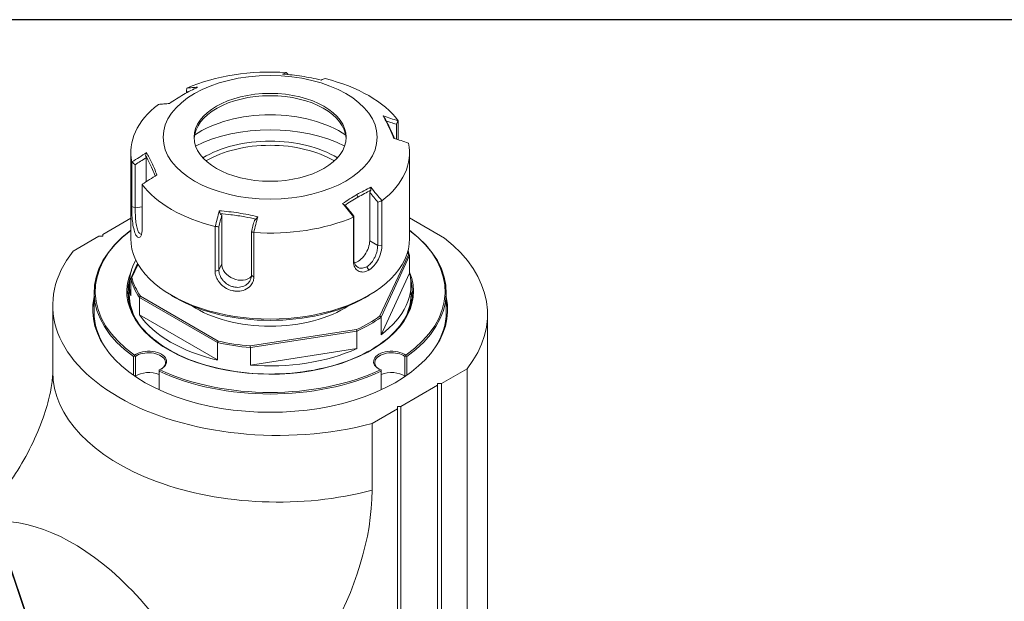
# Model space of a CAD drawing. Units: inches. Extents: x 0.6 to 26.9, y 0.6 to 20.6.
# Drawn here: x 4.8 to 9.1, y 18.1 to 20.6 of the extents above; entities that cross this region are included whole.
import ezdxf

# ---------------------------------------------------------------- set-up
doc = ezdxf.new("R2010")
doc.units = ezdxf.units.IN
doc.header["$LTSCALE"] = 2.5
doc.header["$MEASUREMENT"] = 0
doc.layers.get('0').update_dxf_attribs({"lineweight": 25})
doc.layers.add('L', color=7, linetype='Continuous', lineweight=18)

# ---------------------------------------------------------------- blocks, each defined once
blk = doc.blocks.new('Borders A PLAIN')
at = {"layer": 'L', "color": 7, "linetype": 'Continuous', "lineweight": 25}
blk.add_line((10.7492, 8.2483), (0.2492, 8.2483), dxfattribs=at)

msp = doc.modelspace()

# ---------------------------------------------------------------- linework, layer by layer
at = {"layer": 'L'}
for p, q in [((5.4792, 20.3011), (5.4792, 20.3057)), ((6.4039, 20.1794), (6.4039, 20.0968)), ((6.3958, 20.164), (6.3958, 20.0994)), ((5.2356, 19.6651), (5.2356, 20.0404)), ((5.2397, 19.8048), (5.2397, 19.9993)), ((5.3026, 20.0177), (5.3026, 19.913)), ((6.4536, 19.6651), (6.4536, 20.0404)), ((5.2551, 19.7988), (5.2551, 19.9875)), ((5.2852, 19.9013), (5.2852, 19.7068)), ((6.223, 19.8567), (6.2273, 19.8455)), ((6.2795, 19.655), (6.2795, 19.8666)), ((6.3328, 19.8302), (6.3328, 19.6357)), ((5.2397, 19.8048), (5.2551, 19.7988)), ((5.2852, 19.8035), (5.2551, 19.7988)), ((6.3143, 19.8236), (6.3143, 19.635)), ((5.1138, 19.6831), (5.2356, 19.7534)), ((5.6332, 19.7666), (5.6332, 19.555)), ((6.2085, 19.564), (6.2085, 19.7584)), ((6.2099, 19.5747), (6.2099, 19.7634)), ((6.6067, 19.667), (6.4536, 19.7554)), ((5.6037, 19.5229), (5.6037, 19.7174)), ((5.6204, 19.5276), (5.6204, 19.7163)), ((4.9847, 19.6106), (5.0964, 19.6751)), ((5.0964, 19.6751), (5.1138, 19.6751)), ((5.1138, 19.6751), (5.1138, 19.6831)), ((5.763, 19.6942), (5.763, 19.5056)), ((5.7735, 19.6911), (5.7735, 19.4967)), ((6.2795, 19.655), (6.3143, 19.635)), ((6.3328, 19.6357), (6.3143, 19.635)), ((6.2085, 19.564), (6.2099, 19.5747)), ((6.3243, 19.3268), (6.4486, 19.5946)), ((6.3288, 19.3215), (6.4536, 19.5904)), ((6.4536, 19.5904), (6.4536, 19.514)), ((5.2657, 19.5557), (5.2355, 19.4906)), ((5.2675, 19.5526), (5.2405, 19.4944)), ((5.6037, 19.5229), (5.6204, 19.5276)), ((5.6332, 19.555), (5.6204, 19.5276)), ((6.2752, 19.5269), (6.2665, 19.542)), ((5.2355, 19.4906), (5.2355, 19.4906)), ((5.2355, 19.4906), (5.2355, 19.4143)), ((5.2355, 19.4906), (5.2355, 19.4906)), ((5.7735, 19.4967), (5.763, 19.5056)), ((6.4536, 19.514), (6.3288, 19.2451)), ((5.2294, 19.4641), (5.2294, 19.4199)), ((6.4597, 19.4641), (6.4597, 19.4199)), ((5.0756, 19.3436), (5.0756, 19.43)), ((5.2294, 19.4079), (5.2294, 19.3978)), ((5.2739, 19.4079), (5.2739, 19.3315)), ((5.2739, 19.4079), (5.6149, 19.211)), ((5.2781, 19.4135), (5.6176, 19.2174)), ((5.4313, 19.4064), (5.4139, 19.4164)), ((6.2578, 19.4064), (6.2752, 19.4164)), ((6.4597, 19.4079), (6.4597, 19.3978)), ((6.6135, 19.3436), (6.6135, 19.43)), ((4.8951, 19.3737), (4.8951, 19.0824)), ((5.6149, 19.1347), (5.2739, 19.3315)), ((6.3288, 19.3215), (6.3288, 19.2451)), ((6.3288, 19.3215), (6.3288, 19.3215)), ((6.794, 16.6815), (6.794, 19.3336)), ((5.7578, 19.1958), (6.2217, 19.2675)), ((5.7582, 19.1888), (6.2239, 19.2609)), ((6.2239, 19.2609), (6.2239, 19.1846)), ((5.6149, 19.211), (5.6149, 19.1347)), ((5.7582, 19.1888), (5.7582, 19.1125)), ((6.2239, 19.1846), (5.7582, 19.1125)), ((5.2481, 19.0679), (5.2481, 19.1498)), ((5.2558, 19.0635), (5.2558, 19.1499)), ((6.4334, 19.1499), (6.4334, 19.0635)), ((6.4411, 19.1498), (6.4411, 19.0679)), ((6.5927, 19.0322), (6.7044, 19.0967)), ((6.7044, 16.4447), (6.7044, 19.0967)), ((5.2558, 19.0635), (5.2545, 19.0635)), ((5.3593, 19.0856), (5.3593, 19.0047)), ((6.3298, 19.0047), (6.3298, 19.0856)), ((6.4346, 19.0635), (6.4334, 19.0635)), ((6.4153, 18.9317), (6.5753, 19.0242)), ((6.5753, 19.0242), (6.5753, 19.0322)), ((6.5753, 19.0322), (6.5927, 19.0322)), ((6.5753, 19.0242), (6.5753, 16.3721)), ((6.5927, 19.0322), (6.5927, 16.3802)), ((6.4013, 18.9217), (6.4013, 18.9317)), ((6.4013, 18.9317), (6.4153, 18.9317)), ((6.4153, 18.9317), (6.4153, 16.2797)), ((6.2896, 18.8572), (6.4013, 18.9217)), ((6.4013, 18.9217), (6.4013, 16.2697)), ((6.2896, 18.8572), (6.2896, 18.5659)), ((5.0956, 17.0851), (4.548, 18.7008)), ((5.0965, 17.0902), (4.5489, 18.706))]:
    msp.add_line(p, q, dxfattribs=at)
for centre, major_axis, ratio, start_param, end_param in [((5.8446, 20.0404), (-0.609, 0), 0.57735, 4.595425, 5.352951), ((5.8446, 20.0404), (-0.609, 0), 0.57735, 3.548228, 4.305754), ((5.8446, 20.097), (-0.3322, 0), 0.57735, 3.167785, 6.256993), ((5.8446, 20.0404), (-0.609, 0), 0.57735, 5.642623, 6.400149), ((5.8446, 19.9564), (0.4316, 0), 0.57735, 0.698923, 2.44267), ((5.8446, 19.8559), (0.4921, 0), 0.57735, 0.847891, 2.293702), ((5.8446, 19.8559), (0.406, 0), 0.57735, 0.761439, 2.380153), ((5.8446, 19.846), (0.392, 0), 0.57735, 0.773963, 2.36763), ((5.8446, 20.0404), (0.609, 0), 0.57735, 5.642623, 6.400149), ((5.8446, 20.0404), (-0.609, 0), 0.57735, 0.406635, 1.164161), ((5.8446, 20.0404), (-0.609, 0), 0.57735, 1.453833, 2.211359), ((5.8446, 19.43), (-0.7689, 0), 0.57735, 5.626467, 6.966101), ((5.8446, 19.434), (-0.764, 0), 0.57735, 5.63487, 6.966102), ((5.8446, 19.434), (0.764, 0), 0.57735, 5.600269, 6.931501), ((5.8446, 19.43), (0.7689, 0), 0.57735, 5.600269, 6.939904), ((5.8446, 19.6651), (-0.609, 0), 0.57735, 0, 3.141593), ((6.2273, 19.6249), (0.0369, 0.0639), 0.57735, 3.637028, 5.497787), ((5.8098, 19.3336), (0.9843, 0), 0.57735, 5.853208, 6.910304), ((5.8446, 19.5405), (0.6152, 0), 0.57735, 0.14094, 0.205163), ((5.8794, 19.3737), (-0.9843, 0), 0.57735, 5.853208, 8.283959), ((5.8446, 19.4641), (-0.6152, 0), 0.57735, 5.97804, 6.424102), ((5.8446, 19.5445), (0.6102, 0), 0.57735, 0.142581, 0.177924), ((5.7045, 19.544), (-0.067, 0.0311), 0.788675, 0.350879, 2.879018), ((5.8446, 19.434), (-0.6262, 0), 0.57735, 6.028508, 9.659491), ((5.8446, 19.43), (-0.6213, 0), 0.57735, 6.131526, 6.283185), ((5.8446, 19.5405), (-0.6152, 0), 0.57735, 0.140941, 0.382679), ((5.8446, 19.5445), (-0.6102, 0), 0.57735, 0.142582, 0.381033), ((5.8446, 19.4641), (0.6152, 0), 0.57735, 5.61867, 6.424102), ((5.8446, 19.43), (0.6213, 0), 0.57735, 0, 0.151659), ((5.8446, 19.3536), (-0.7751, 0), 0.57735, 6.157114, 9.55085), ((5.8446, 19.3436), (-0.7751, 0), 0.57735, 6.157114, 6.271961), ((5.8446, 19.3838), (-0.6213, 0), 0.57735, 6.142349, 6.218474), ((5.8446, 19.3798), (-0.6164, 0), 0.57735, 6.219992, 6.268505), ((5.8446, 19.4079), (-0.6152, 0), 0.57735, 6.266214, 6.409421), ((5.8446, 19.4199), (-0.6152, 0), 0.57735, 0, 0.315501), ((5.8446, 19.3978), (-0.6152, 0), 0.57735, 0, 0.063736), ((5.8446, 19.3978), (-0.5709, 0), 0.57735, 6.252485, 6.252503), ((5.8446, 19.645), (0.5844, 0), 0.57735, 3.926991, 5.497787), ((5.8446, 19.4199), (0.6152, 0), 0.57735, 5.967684, 6.283185), ((5.8446, 19.4079), (0.6152, 0), 0.57735, 6.15695, 6.300157), ((5.8446, 19.3978), (0.6152, 0), 0.57735, 6.219449, 6.283185), ((5.8446, 19.3838), (0.6213, 0), 0.57735, 0.064711, 0.140836), ((5.8446, 19.3798), (0.6164, 0), 0.57735, 0.01468, 0.063193), ((5.8446, 19.3436), (0.7751, 0), 0.57735, 0.011224, 0.126072), ((5.8446, 19.5445), (0.4552, 0), 0.57735, 3.858028, 5.56675), ((5.8446, 19.3436), (-0.7689, 0), 0.57735, 0, 0.350805), ((5.8446, 19.4641), (-0.6152, 0), 0.57735, 0.382682, 1.188114), ((5.8446, 19.5445), (0.6102, 0), 0.57735, 5.378556, 5.617018), ((5.8446, 19.5405), (-0.6152, 0), 0.57735, 2.235316, 2.477072), ((5.8446, 19.3436), (0.7689, 0), 0.57735, 5.93238, 6.283185), ((5.8446, 19.5405), (-0.6152, 0), 0.57735, 1.188138, 1.429856), ((5.8446, 19.5445), (-0.6102, 0), 0.57735, 1.189779, 1.428215), ((5.8446, 19.4641), (-0.6152, 0), 0.57735, 1.42988, 2.235312), ((5.3139, 19.1276), (0.0787, 0), 0.57735, 5.37654, 8.760635), ((5.3139, 19.1236), (0.0738, 0), 0.57735, 5.530592, 8.760642), ((6.3752, 19.1276), (-0.0787, 0), 0.57735, 3.805736, 7.18983), ((6.3752, 19.1236), (-0.0738, 0), 0.57735, 3.805728, 7.035778), ((5.8794, 19.0824), (-0.9843, 0), 0.57735, 0, 2.000773), ((5.3139, 19.0372), (-0.0738, 0), 0.57735, 4.049496, 5.61905), ((5.8446, 19.43), (-0.7689, 0), 0.57735, 0.88788, 2.253712), ((5.8446, 19.434), (0.764, 0), 0.57735, 4.029473, 5.395305), ((6.3752, 19.0372), (-0.0738, 0), 0.57735, 3.805728, 5.375282), ((5.6358, 18.1884), (0.4624, 0.8008), 0.57735, 3.926991, 5.497787), ((4.9833, 17.5304), (-0.4921, 0.8524), 0.57735, 4.282412, 6.008399)]:
    msp.add_ellipse(centre, major_axis=major_axis, ratio=ratio, start_param=start_param, end_param=end_param, dxfattribs=at)
for major_axis in [(0.4675, 0), (-0.3322, 0)]:
    msp.add_ellipse((5.8446, 20.1071), major_axis=major_axis, ratio=0.57735, dxfattribs=at)
for points, knots in [([(5.8989, 20.3833), (5.9019, 20.3843), (5.9048, 20.3854), (5.9106, 20.3874), (5.9135, 20.3884), (5.9163, 20.3894)], [0.0000021, 0.0000021, 0.0000021, 0.0000021, 0.1585698, 0.1585698, 0.3123424, 0.3123424, 0.3123424, 0.3123424]), ([(5.9217, 20.3813), (5.9216, 20.3816), (5.9214, 20.3819), (5.9196, 20.3846), (5.9179, 20.387), (5.9163, 20.3894)], [-0.04297011, -0.04297011, -0.04297011, -0.04297011, -0.03870364, -0.03870364, -0.000001, -0.000001, -0.000001, -0.000001]), ([(6.0672, 20.3573), (6.0531, 20.3606), (6.0389, 20.3636), (6.0107, 20.3691), (5.9967, 20.3715), (5.9688, 20.3758), (5.9548, 20.3777), (5.9269, 20.3809), (5.9129, 20.3822), (5.8989, 20.3833)], [0.0000034, 0.0000034, 0.0000034, 0.0000034, 0.1792568, 0.1792568, 0.3562132, 0.3562132, 0.5323425, 0.5323425, 0.7092791, 0.7092791, 0.7092791, 0.7092791]), ([(6.0844, 20.3634), (6.0816, 20.3624), (6.0787, 20.3614), (6.073, 20.3594), (6.0701, 20.3583), (6.0672, 20.3573)], [0.000001, 0.000001, 0.000001, 0.000001, 0.1535487, 0.1535487, 0.3118844, 0.3118844, 0.3118844, 0.3118844]), ([(5.5278, 20.3259), (5.5177, 20.3211), (5.5076, 20.3161), (5.487, 20.3054), (5.4766, 20.2997), (5.4661, 20.2936)], [0.000004, 0.000004, 0.000004, 0.000004, 0.1747194, 0.1747194, 0.3546674, 0.3546674, 0.3546674, 0.3546674]), ([(5.4792, 20.3057), (5.4795, 20.3084), (5.4797, 20.3112), (5.4801, 20.3166), (5.4803, 20.3193), (5.4805, 20.322)], [0.00000165, 0.00000165, 0.00000165, 0.00000165, 0.03860491, 0.03860491, 0.07730762, 0.07730762, 0.07730762, 0.07730762]), ([(5.4805, 20.322), (5.4883, 20.3226), (5.496, 20.3233), (5.5118, 20.3246), (5.5198, 20.3252), (5.5278, 20.3259)], [0.000001, 0.000001, 0.000001, 0.000001, 0.1535488, 0.1535488, 0.3118791, 0.3118791, 0.3118791, 0.3118791]), ([(5.4661, 20.2936), (5.4557, 20.2876), (5.4453, 20.2813), (5.4247, 20.2683), (5.4147, 20.2617), (5.4046, 20.2548)], [0.0000018, 0.0000018, 0.0000018, 0.0000018, 0.1799682, 0.1799682, 0.3547065, 0.3547065, 0.3547065, 0.3547065]), ([(5.4046, 20.2548), (5.3966, 20.2541), (5.3886, 20.2535), (5.3729, 20.2522), (5.3652, 20.2516), (5.3575, 20.251)], [0.0000066, 0.0000066, 0.0000066, 0.0000066, 0.1585702, 0.1585702, 0.3123428, 0.3123428, 0.3123428, 0.3123428]), ([(6.384, 20.1033), (6.3803, 20.1124), (6.3765, 20.1213), (6.3691, 20.1385), (6.3654, 20.1469), (6.354, 20.1712), (6.3465, 20.1863), (6.3389, 20.2004)], [0.000003, 0.000003, 0.000003, 0.000003, 0.1770481, 0.1770481, 0.353292, 0.353292, 0.7102752, 0.7102752, 0.7102752, 0.7102752]), ([(6.3389, 20.2004), (6.3498, 20.1968), (6.3607, 20.1932), (6.3822, 20.1862), (6.3928, 20.1827), (6.4034, 20.1792)], [0.0000013, 0.0000013, 0.0000013, 0.0000013, 0.1585704, 0.1585704, 0.3123429, 0.3123429, 0.3123429, 0.3123429]), ([(6.3465, 20.1895), (6.3453, 20.1913), (6.344, 20.1931), (6.3415, 20.1968), (6.3402, 20.1986), (6.3389, 20.2004)], [-0.05476719, -0.05476719, -0.05476719, -0.05476719, -0.02752585, -0.02752585, -0.00000206, -0.00000206, -0.00000206, -0.00000206]), ([(6.3872, 20.1022), (6.3833, 20.1117), (6.3739, 20.1336), (6.3604, 20.1626), (6.3507, 20.1817), (6.3465, 20.1895)], [0.0280332, 0.0280332, 0.0280332, 0.0280332, 0.3086397, 0.7039987, 1, 1, 1, 1]), ([(6.3525, 20.1782), (6.359, 20.176), (6.3655, 20.1739), (6.38, 20.1691), (6.3879, 20.1666), (6.3958, 20.164)], [0.0199308, 0.0199308, 0.0199308, 0.0199308, 0.1149719, 0.1149719, 0.2299443, 0.2299443, 0.2299443, 0.2299443]), ([(6.3958, 20.164), (6.3971, 20.1665), (6.3983, 20.169), (6.4009, 20.1741), (6.4021, 20.1767), (6.4034, 20.1792)], [-0.07730692, -0.07730692, -0.07730692, -0.07730692, -0.03870364, -0.03870364, -0.000001, -0.000001, -0.000001, -0.000001]), ([(6.4484, 20.0822), (6.4379, 20.0857), (6.4273, 20.0891), (6.4058, 20.0961), (6.3949, 20.0997), (6.384, 20.1033)], [0.000001, 0.000001, 0.000001, 0.000001, 0.1535487, 0.1535487, 0.3118831, 0.3118831, 0.3118831, 0.3118831]), ([(5.2407, 19.9994), (5.2513, 20.0061), (5.2618, 20.0129), (5.2833, 20.0266), (5.2942, 20.0335), (5.3051, 20.0405)], [0.000001, 0.000001, 0.000001, 0.000001, 0.1535487, 0.1535487, 0.3118831, 0.3118831, 0.3118831, 0.3118831]), ([(5.2551, 19.9875), (5.2527, 19.9895), (5.2503, 19.9914), (5.2455, 19.9954), (5.2431, 19.9974), (5.2407, 19.9994)], [0.00000165, 0.00000165, 0.00000165, 0.00000165, 0.03860491, 0.03860491, 0.07730762, 0.07730762, 0.07730762, 0.07730762]), ([(5.2551, 19.9875), (5.263, 19.9925), (5.2709, 19.9976), (5.2868, 20.0077), (5.2947, 20.0127), (5.3026, 20.0177)], [0.0000015, 0.0000015, 0.0000015, 0.0000015, 0.1150353, 0.1150353, 0.2300671, 0.2300671, 0.2300671, 0.2300671]), ([(5.3007, 20.0278), (5.3015, 20.0299), (5.3022, 20.032), (5.3037, 20.0362), (5.3044, 20.0384), (5.3051, 20.0405)], [0.000001, 0.000001, 0.000001, 0.000001, 0.02724191, 0.02724191, 0.0547628, 0.0547628, 0.0547628, 0.0547628]), ([(5.3007, 20.0278), (5.301, 20.0261), (5.3014, 20.0244), (5.302, 20.0211), (5.3023, 20.0194), (5.3026, 20.0177)], [-0.04176569, -0.04176569, -0.04176569, -0.04176569, -0.02089859, -0.02089859, -0.0000023, -0.0000023, -0.0000023, -0.0000023]), ([(5.3007, 20.0278), (5.3051, 20.0197), (5.3148, 20.0005), (5.3286, 19.9708), (5.3382, 19.9482), (5.3423, 19.9383)], [0, 0, 0, 0, 0.3086397, 0.7039987, 0.993018, 0.993018, 0.993018, 0.993018]), ([(5.3051, 20.0405), (5.3089, 20.0335), (5.3126, 20.0263), (5.3201, 20.0112), (5.3238, 20.0034), (5.3351, 19.9791), (5.3426, 19.9618), (5.3502, 19.9433)], [0.000003, 0.000003, 0.000003, 0.000003, 0.1770481, 0.1770481, 0.353292, 0.353292, 0.7102752, 0.7102752, 0.7102752, 0.7102752]), ([(5.3502, 19.9433), (5.3393, 19.9364), (5.3284, 19.9295), (5.3069, 19.9158), (5.2963, 19.909), (5.2857, 19.9023)], [0.0000013, 0.0000013, 0.0000013, 0.0000013, 0.1585704, 0.1585704, 0.3123429, 0.3123429, 0.3123429, 0.3123429]), ([(6.223, 19.8567), (6.2334, 19.8627), (6.2438, 19.8684), (6.2644, 19.8792), (6.2745, 19.8842), (6.2845, 19.889)], [0.0000018, 0.0000018, 0.0000018, 0.0000018, 0.1799682, 0.1799682, 0.3547065, 0.3547065, 0.3547065, 0.3547065]), ([(6.2273, 19.8455), (6.237, 19.851), (6.2467, 19.8564), (6.2658, 19.8664), (6.2751, 19.8711), (6.2845, 19.8756)], [-0.3292529, -0.3292529, -0.3292529, -0.3292529, -0.1623513, -0.1623513, -0.000001, -0.000001, -0.000001, -0.000001]), ([(6.2795, 19.8666), (6.2804, 19.8681), (6.2812, 19.8696), (6.2829, 19.8726), (6.2837, 19.8741), (6.2845, 19.8756)], [-0.04176928, -0.04176928, -0.04176928, -0.04176928, -0.02087121, -0.02087121, -0.000001, -0.000001, -0.000001, -0.000001]), ([(6.2845, 19.889), (6.2925, 19.8791), (6.3005, 19.8692), (6.3162, 19.8497), (6.3239, 19.8402), (6.3317, 19.8306)], [0.0000066, 0.0000066, 0.0000066, 0.0000066, 0.1586495, 0.1586495, 0.3123492, 0.3123492, 0.3123492, 0.3123492]), ([(6.2845, 19.8756), (6.2845, 19.8778), (6.2845, 19.88), (6.2845, 19.8845), (6.2845, 19.8867), (6.2845, 19.889)], [-0.05476098, -0.05476098, -0.05476098, -0.05476098, -0.02740445, -0.02740445, -0.00000667, -0.00000667, -0.00000667, -0.00000667]), ([(6.1613, 19.8179), (6.1715, 19.8247), (6.1816, 19.8314), (6.2021, 19.8443), (6.2126, 19.8506), (6.223, 19.8567)], [0.000004, 0.000004, 0.000004, 0.000004, 0.1747194, 0.1747194, 0.3546674, 0.3546674, 0.3546674, 0.3546674]), ([(6.1702, 19.8095), (6.1796, 19.8159), (6.1889, 19.822), (6.208, 19.834), (6.2177, 19.8399), (6.2273, 19.8455)], [-0.3292137, -0.3292137, -0.3292137, -0.3292137, -0.166885, -0.166885, -0.0000012, -0.0000012, -0.0000012, -0.0000012]), ([(6.2795, 19.8666), (6.2853, 19.8594), (6.2911, 19.8523), (6.3027, 19.838), (6.3085, 19.8308), (6.3143, 19.8236)], [0.0000017, 0.0000017, 0.0000017, 0.0000017, 0.1149738, 0.1149738, 0.2299483, 0.2299483, 0.2299483, 0.2299483]), ([(6.3143, 19.8236), (6.3172, 19.8248), (6.3201, 19.826), (6.3259, 19.8283), (6.3288, 19.8294), (6.3317, 19.8306)], [-0.07730696, -0.07730696, -0.07730696, -0.07730696, -0.03870171, -0.03870171, -0.000001, -0.000001, -0.000001, -0.000001]), ([(5.2852, 19.7068), (5.2852, 19.7001), (5.2847, 19.694), (5.2828, 19.6833), (5.2813, 19.6789), (5.2783, 19.6736), (5.2769, 19.672), (5.2719, 19.6684), (5.2685, 19.6694), (5.2623, 19.6738), (5.259, 19.6787), (5.2555, 19.6862), (5.2548, 19.6879), (5.2527, 19.6934), (5.2514, 19.6975), (5.2478, 19.7109), (5.2458, 19.7211), (5.2428, 19.743), (5.2418, 19.7544), (5.2406, 19.7729), (5.2402, 19.7799), (5.2398, 19.7931), (5.2397, 19.7992), (5.2397, 19.8048)], [0.000035, 0.000035, 0.000035, 0.000035, 0.099451, 0.099451, 0.208235, 0.208235, 0.280229, 0.280229, 0.450705, 0.450705, 0.683974, 0.683974, 0.747356, 0.747356, 0.873317, 0.873317, 1.126987, 1.126987, 1.377435, 1.377435, 1.536243, 1.536243, 1.687949, 1.687949, 1.687949, 1.687949]), ([(5.2828, 19.6844), (5.2807, 19.6836), (5.2784, 19.684), (5.2734, 19.6875), (5.2706, 19.6912), (5.2676, 19.6977), (5.267, 19.6992), (5.2653, 19.7037), (5.2642, 19.707), (5.2613, 19.7181), (5.2598, 19.7266), (5.258, 19.7403), (5.2575, 19.745), (5.2563, 19.7586), (5.2559, 19.7675), (5.2554, 19.7802), (5.2553, 19.7842), (5.2552, 19.7918), (5.2551, 19.7954), (5.2551, 19.7988)], [0.2643826, 0.2643826, 0.2643826, 0.2643826, 0.3573855, 0.3573855, 0.4726854, 0.4726854, 0.5014302, 0.5014302, 0.5590151, 0.5590151, 0.6753181, 0.6753181, 0.7341922, 0.7341922, 0.8420251, 0.8420251, 0.8942355, 0.8942355, 0.9448471, 0.9448471, 0.9448471, 0.9448471]), ([(5.6048, 19.7181), (5.6076, 19.7293), (5.6104, 19.7406), (5.6161, 19.7633), (5.619, 19.7749), (5.6219, 19.7865)], [0.000001, 0.000001, 0.000001, 0.000001, 0.1535487, 0.1535487, 0.3118844, 0.3118844, 0.3118844, 0.3118844]), ([(5.6219, 19.7865), (5.6361, 19.7854), (5.6502, 19.784), (5.6784, 19.7807), (5.6924, 19.7788), (5.7204, 19.7745), (5.7343, 19.772), (5.7622, 19.7666), (5.7762, 19.7637), (5.7902, 19.7604)], [0.0000034, 0.0000034, 0.0000034, 0.0000034, 0.1792568, 0.1792568, 0.3562132, 0.3562132, 0.5323425, 0.5323425, 0.7092791, 0.7092791, 0.7092791, 0.7092791]), ([(5.6264, 19.7737), (5.6256, 19.7759), (5.6249, 19.778), (5.6234, 19.7822), (5.6227, 19.7843), (5.6219, 19.7865)], [0.000001, 0.000001, 0.000001, 0.000001, 0.02724237, 0.02724237, 0.0547662, 0.0547662, 0.0547662, 0.0547662]), ([(6.2086, 19.7596), (6.2009, 19.7691), (6.1931, 19.7787), (6.1774, 19.7981), (6.1694, 19.808), (6.1613, 19.8179)], [0.000001, 0.000001, 0.000001, 0.000001, 0.1535488, 0.1535488, 0.3118791, 0.3118791, 0.3118791, 0.3118791]), ([(6.1702, 19.8095), (6.1687, 19.8109), (6.1672, 19.8123), (6.1643, 19.8151), (6.1628, 19.8165), (6.1613, 19.8179)], [0.000001, 0.000001, 0.000001, 0.000001, 0.02735957, 0.02735957, 0.05475549, 0.05475549, 0.05475549, 0.05475549]), ([(6.1702, 19.8095), (6.171, 19.809), (6.1718, 19.8085), (6.1735, 19.8074), (6.1743, 19.8068), (6.1752, 19.8063)], [-0.04177058, -0.04177058, -0.04177058, -0.04177058, -0.02090104, -0.02090104, -0.0000023, -0.0000023, -0.0000023, -0.0000023]), ([(6.2099, 19.7634), (6.2041, 19.7705), (6.1983, 19.7777), (6.1867, 19.792), (6.1809, 19.7992), (6.1752, 19.8063)], [0.0000015, 0.0000015, 0.0000015, 0.0000015, 0.1150353, 0.1150353, 0.2300671, 0.2300671, 0.2300671, 0.2300671]), ([(5.6204, 19.7163), (5.6226, 19.7247), (5.6247, 19.7331), (5.6289, 19.7498), (5.631, 19.7582), (5.6332, 19.7666)], [0.0000015, 0.0000015, 0.0000015, 0.0000015, 0.1150353, 0.1150353, 0.2300671, 0.2300671, 0.2300671, 0.2300671]), ([(5.6264, 19.7737), (5.6275, 19.7726), (5.6286, 19.7714), (5.6309, 19.769), (5.632, 19.7678), (5.6332, 19.7666)], [-0.04176285, -0.04176285, -0.04176285, -0.04176285, -0.02089717, -0.02089717, -0.0000023, -0.0000023, -0.0000023, -0.0000023]), ([(5.6264, 19.7737), (5.642, 19.7725), (5.6783, 19.7688), (5.73, 19.7608), (5.7665, 19.7533), (5.7826, 19.7496)], [0, 0, 0, 0, 0.296076, 0.691413, 1, 1, 1, 1]), ([(5.7758, 19.7445), (5.7736, 19.7361), (5.7715, 19.7278), (5.7673, 19.711), (5.7652, 19.7026), (5.763, 19.6942)], [0.0000017, 0.0000017, 0.0000017, 0.0000017, 0.1149713, 0.1149713, 0.229943, 0.229943, 0.229943, 0.229943]), ([(5.7902, 19.7604), (5.7873, 19.7489), (5.7843, 19.7373), (5.7785, 19.7146), (5.7757, 19.7033), (5.7728, 19.6921)], [0.0000021, 0.0000021, 0.0000021, 0.0000021, 0.1585427, 0.1585427, 0.3123402, 0.3123402, 0.3123402, 0.3123402]), ([(5.7758, 19.7445), (5.7769, 19.7454), (5.778, 19.7462), (5.7803, 19.7479), (5.7814, 19.7487), (5.7826, 19.7496)], [-0.04176441, -0.04176441, -0.04176441, -0.04176441, -0.02086789, -0.02086789, -0.000001, -0.000001, -0.000001, -0.000001]), ([(5.7826, 19.7496), (5.7838, 19.7514), (5.7851, 19.7532), (5.7876, 19.7568), (5.7889, 19.7586), (5.7902, 19.7604)], [-0.05476428, -0.05476428, -0.05476428, -0.05476428, -0.02752347, -0.02752347, -0.00000265, -0.00000265, -0.00000265, -0.00000265]), ([(6.2099, 19.7634), (6.2097, 19.7627), (6.2095, 19.7621), (6.209, 19.7608), (6.2088, 19.7602), (6.2086, 19.7596)], [0.00000165, 0.00000165, 0.00000165, 0.00000165, 0.03860491, 0.03860491, 0.07730762, 0.07730762, 0.07730762, 0.07730762]), ([(5.6204, 19.7163), (5.6178, 19.7166), (5.6152, 19.7169), (5.61, 19.7175), (5.6074, 19.7178), (5.6048, 19.7181)], [0.00000165, 0.00000165, 0.00000165, 0.00000165, 0.03860491, 0.03860491, 0.07730762, 0.07730762, 0.07730762, 0.07730762]), ([(5.763, 19.6942), (5.7647, 19.6939), (5.7663, 19.6935), (5.7696, 19.6928), (5.7712, 19.6925), (5.7728, 19.6921)], [-0.07730691, -0.07730691, -0.07730691, -0.07730691, -0.0387043, -0.0387043, -0.000001, -0.000001, -0.000001, -0.000001]), ([(6.3143, 19.635), (6.3143, 19.6291), (6.3137, 19.6228), (6.3112, 19.6095), (6.3093, 19.6025), (6.3052, 19.591), (6.3033, 19.5866), (6.3002, 19.5801), (6.299, 19.578), (6.2937, 19.5685), (6.2889, 19.5617), (6.2782, 19.5501), (6.2724, 19.5454), (6.2665, 19.542)], [0.0000146, 0.0000146, 0.0000146, 0.0000146, 0.0871262, 0.0871262, 0.1775019, 0.1775019, 0.236185, 0.236185, 0.2656066, 0.2656066, 0.3700824, 0.3700824, 0.4727384, 0.4727384, 0.4727384, 0.4727384]), ([(6.3328, 19.6357), (6.3328, 19.6312), (6.3325, 19.6264), (6.3312, 19.6163), (6.3301, 19.611), (6.3261, 19.5952), (6.3222, 19.5847), (6.312, 19.5645), (6.3058, 19.5551), (6.2952, 19.5428), (6.2913, 19.5389), (6.2834, 19.5322), (6.2793, 19.5293), (6.2752, 19.5269)], [0.0000161, 0.0000161, 0.0000161, 0.0000161, 0.0679391, 0.0679391, 0.1378489, 0.1378489, 0.2733962, 0.2733962, 0.411084, 0.411084, 0.4829567, 0.4829567, 0.5539559, 0.5539559, 0.5539559, 0.5539559]), ([(6.2665, 19.542), (6.2605, 19.5386), (6.2545, 19.5364), (6.2425, 19.5349), (6.2367, 19.5356), (6.2301, 19.5382), (6.2287, 19.5388), (6.2247, 19.5412), (6.2222, 19.5431), (6.2168, 19.549), (6.2142, 19.5534), (6.2107, 19.5634), (6.2099, 19.5688), (6.2099, 19.5746)], [0.0000038, 0.0000038, 0.0000038, 0.0000038, 0.102802, 0.102802, 0.207337, 0.207337, 0.2367836, 0.2367836, 0.2955089, 0.2955089, 0.3859744, 0.3859744, 0.4729454, 0.4729454, 0.4729454, 0.4729454]), ([(5.763, 19.5056), (5.763, 19.5017), (5.7626, 19.4979), (5.7608, 19.4904), (5.7594, 19.4866), (5.7563, 19.4807), (5.7548, 19.4783), (5.7509, 19.4731), (5.7484, 19.4703), (5.744, 19.4664), (5.7423, 19.4651), (5.7372, 19.4614), (5.7334, 19.4593), (5.7216, 19.4541), (5.7128, 19.4522), (5.6992, 19.4518), (5.6947, 19.4521), (5.6855, 19.4535), (5.681, 19.4547), (5.6743, 19.4569), (5.6721, 19.4578), (5.6656, 19.4607), (5.6614, 19.4629), (5.6535, 19.4681), (5.6497, 19.4711), (5.6427, 19.4775), (5.6395, 19.481), (5.6352, 19.4864), (5.6339, 19.4882), (5.6307, 19.4931), (5.6289, 19.4963), (5.6261, 19.502), (5.6251, 19.5044), (5.6229, 19.5104), (5.622, 19.514), (5.6207, 19.521), (5.6204, 19.5243), (5.6204, 19.5276)], [0.0000586, 0.0000586, 0.0000586, 0.0000586, 0.0572607, 0.0572607, 0.1164185, 0.1164185, 0.1566208, 0.1566208, 0.2107951, 0.2107951, 0.240192, 0.240192, 0.2989209, 0.2989209, 0.4146809, 0.4146809, 0.4721532, 0.4721532, 0.5297235, 0.5297235, 0.5585776, 0.5585776, 0.6164632, 0.6164632, 0.6743142, 0.6743142, 0.7333669, 0.7333669, 0.7605478, 0.7605478, 0.8080736, 0.8080736, 0.8432334, 0.8432334, 0.894517, 0.894517, 0.9434422, 0.9434422, 0.9434422, 0.9434422]), ([(6.2752, 19.5269), (6.2711, 19.5245), (6.2668, 19.5226), (6.2584, 19.5199), (6.2542, 19.5191), (6.2423, 19.5184), (6.235, 19.5201), (6.2225, 19.5271), (6.2174, 19.5325), (6.2121, 19.5429), (6.2108, 19.5468), (6.209, 19.5551), (6.2085, 19.5594), (6.2085, 19.564)], [0.0000108, 0.0000108, 0.0000108, 0.0000108, 0.0714981, 0.0714981, 0.1438184, 0.1438184, 0.2820145, 0.2820145, 0.4179856, 0.4179856, 0.4881846, 0.4881846, 0.556388, 0.556388, 0.556388, 0.556388]), ([(5.7735, 19.4967), (5.7735, 19.4916), (5.7728, 19.4866), (5.7701, 19.4768), (5.768, 19.472), (5.7633, 19.4644), (5.7611, 19.4615), (5.7528, 19.4521), (5.7448, 19.446), (5.725, 19.4374), (5.7144, 19.4351), (5.6979, 19.4347), (5.6923, 19.4351), (5.684, 19.4364), (5.6812, 19.4369), (5.6674, 19.4404), (5.6567, 19.445), (5.6423, 19.4545), (5.6377, 19.458), (5.6294, 19.4657), (5.6256, 19.4698), (5.6191, 19.478), (5.6164, 19.4821), (5.6123, 19.4894), (5.6107, 19.4925), (5.6075, 19.5004), (5.606, 19.5051), (5.6041, 19.5142), (5.6037, 19.5187), (5.6037, 19.5229)], [0.0000231, 0.0000231, 0.0000231, 0.0000231, 0.0751166, 0.0751166, 0.153219, 0.153219, 0.2060342, 0.2060342, 0.3330121, 0.3330121, 0.4508314, 0.4508314, 0.5098177, 0.5098177, 0.5393452, 0.5393452, 0.6575346, 0.6575346, 0.7164851, 0.7164851, 0.7745249, 0.7745249, 0.8272408, 0.8272408, 0.8661733, 0.8661733, 0.9229309, 0.9229309, 0.9768266, 0.9768266, 0.9768266, 0.9768266]), ([(5.2233, 19.43), (5.2233, 19.3917), (5.2341, 19.3534), (5.2764, 19.2809), (5.3077, 19.2467), (5.3873, 19.1858), (5.4356, 19.159), (5.5443, 19.1156), (5.6047, 19.0989), (5.7318, 19.0772), (5.7984, 19.0723), (5.9309, 19.0748), (5.9968, 19.0822), (6.1212, 19.1085), (6.1796, 19.1274), (6.2832, 19.1748), (6.3283, 19.2032), (6.4006, 19.2667), (6.4278, 19.3017), (6.4588, 19.3681), (6.4659, 19.399), (6.4659, 19.43)], [3.926991, 3.926991, 3.926991, 3.926991, 4.252162, 4.252162, 4.573438, 4.573438, 4.892245, 4.892245, 5.21097, 5.21097, 5.529921, 5.529921, 5.84895, 5.84895, 6.167863, 6.167863, 6.486546, 6.486546, 6.805551, 6.805551, 7.068583, 7.068583, 7.068583, 7.068583]), ([(5.2739, 19.4079), (5.2744, 19.4085), (5.2753, 19.4098), (5.2767, 19.4116), (5.2776, 19.4129), (5.2781, 19.4135)], [0.0002759, 0.0002759, 0.0002759, 0.0002759, 0.3333333, 0.6666667, 0.9997502, 0.9997502, 0.9997502, 0.9997502]), ([(6.3288, 19.3215), (6.3283, 19.3221), (6.3273, 19.3232), (6.3258, 19.325), (6.3248, 19.3262), (6.3243, 19.3268)], [0.0007453, 0.0007453, 0.0007453, 0.0007453, 0.3333333, 0.6666667, 0.9996485, 0.9996485, 0.9996485, 0.9996485]), ([(6.2239, 19.2609), (6.2237, 19.2616), (6.2232, 19.2631), (6.2224, 19.2653), (6.2219, 19.2668), (6.2217, 19.2675)], [0.000785, 0.000785, 0.000785, 0.000785, 0.3333333, 0.6666667, 0.999663, 0.999663, 0.999663, 0.999663]), ([(4.6208, 18.4938), (4.6326, 18.5067), (4.6446, 18.5204), (4.6825, 18.5664), (4.7083, 18.6016), (4.7576, 18.6777), (4.7809, 18.7189), (4.8216, 18.8013), (4.839, 18.8426), (4.8659, 18.9187), (4.8757, 18.9537), (4.8886, 19.0125), (4.8921, 19.0369), (4.8948, 19.0667), (4.8951, 19.0759), (4.8951, 19.0824)], [1.9866, 1.9866, 1.9866, 1.9866, 2.075508, 2.075508, 2.267878, 2.267878, 2.468347, 2.468347, 2.668251, 2.668251, 2.858609, 2.858609, 3.034295, 3.034295, 3.141593, 3.141593, 3.141593, 3.141593])]:
    msp.add_open_spline(points, degree=3, knots=knots, dxfattribs=at)
for points, weights in [([(5.9163, 20.3894), (5.916, 20.3895), (5.9156, 20.3896)], [1.10513378523, 1.10514190528, 1.10514898092]), ([(6.0854, 20.3633), (6.0849, 20.3634), (6.0844, 20.3634)], [1.10514898025, 1.10514190461, 1.10513378456]), ([(5.4806, 20.3223), (5.4806, 20.3221), (5.4805, 20.322)], [1.10514898115, 1.10514190551, 1.10513378545]), ([(5.3575, 20.251), (5.3569, 20.2507), (5.3563, 20.2505)], [1.1051337855, 1.10514190556, 1.10514898119]), ([(6.4034, 20.1792), (6.4037, 20.1793), (6.4039, 20.1794)], [1.10513378468, 1.10514190472, 1.10514898036]), ([(6.4494, 20.0814), (6.4489, 20.0818), (6.4484, 20.0822)], [1.1051489808, 1.10514190516, 1.10513378511]), ([(5.2397, 19.9993), (5.2402, 19.9993), (5.2407, 19.9994)], [1.1051489808, 1.10514190516, 1.10513378511]), ([(5.2857, 19.9023), (5.2855, 19.9018), (5.2852, 19.9013)], [1.10513378468, 1.10514190472, 1.10514898036]), ([(6.3317, 19.8306), (6.3322, 19.8304), (6.3328, 19.8302)], [1.10513378566, 1.10514190562, 1.10514898119]), ([(6.2085, 19.7584), (6.2086, 19.759), (6.2086, 19.7596)], [1.10514898115, 1.10514190551, 1.10513378545]), ([(5.6037, 19.7174), (5.6042, 19.7178), (5.6048, 19.7181)], [1.10514898025, 1.10514190461, 1.10513378456]), ([(5.7728, 19.6921), (5.7732, 19.6916), (5.7735, 19.6911)], [1.10513378518, 1.10514190526, 1.10514898092]), ([(6.4536, 19.5904), (6.4511, 19.5925), (6.4486, 19.5946)], [1.00000005823, 1.00000005932, 1.00000005848]), ([(5.2355, 19.4906), (5.238, 19.4925), (5.2405, 19.4944)], [1.00000005927, 1.00000006038, 1.00000005952]), ([(5.6149, 19.211), (5.6163, 19.2142), (5.6176, 19.2174)], [1.00000005934, 1.00000006046, 1.00000005959]), ([(5.7582, 19.1888), (5.758, 19.1923), (5.7578, 19.1958)], [1.00000005937, 1.00000006048, 1.00000005962]), ([(5.2519, 19.1523), (5.25, 19.1511), (5.2481, 19.1498)], [1.00225362108, 1.00234935251, 1.00243870889]), ([(5.2558, 19.1499), (5.2539, 19.1511), (5.2519, 19.1523)], [1.24709058877, 1.23205399014, 1.21641627683]), ([(6.4334, 19.1499), (6.4352, 19.1511), (6.4372, 19.1523)], [1.24709553414, 1.23205917145, 1.21642171531]), ([(6.4411, 19.1498), (6.4391, 19.1511), (6.4372, 19.1523)], [1.00243871455, 1.00234935682, 1.00225362384]), ([(5.3593, 19.0856), (5.3593, 19.088), (5.3594, 19.0903)], [1.00244651422, 1.00235725058, 1.00226161043]), ([(6.3298, 19.0903), (6.3298, 19.088), (6.3298, 19.0856)], [1.00225364444, 1.00234938617, 1.00243875141])]:
    msp.add_rational_spline(points, weights, degree=2, dxfattribs=at)
for points in [[(5.4792, 20.3057), (5.4826, 20.306), (5.486, 20.3063), (5.4894, 20.3066)], [(5.2519, 19.1556), (5.2519, 19.1545), (5.2519, 19.1534), (5.2519, 19.1523)], [(6.4372, 19.1523), (6.4372, 19.1534), (6.4372, 19.1545), (6.4372, 19.1556)], [(5.3594, 19.0903), (5.3604, 19.0908), (5.3614, 19.0913), (5.3624, 19.0918)], [(6.3267, 19.0918), (6.3277, 19.0913), (6.3288, 19.0908), (6.3298, 19.0903)]]:
    msp.add_open_spline(points, degree=3, dxfattribs=at)

# ---------------------------------------------------------------- block references
at = {"xscale": 2.5, "yscale": 2.5, "zscale": 2.5}
msp.add_blockref('Borders A PLAIN', (0, 0), dxfattribs=at)

doc.saveas('drawing.dxf')
